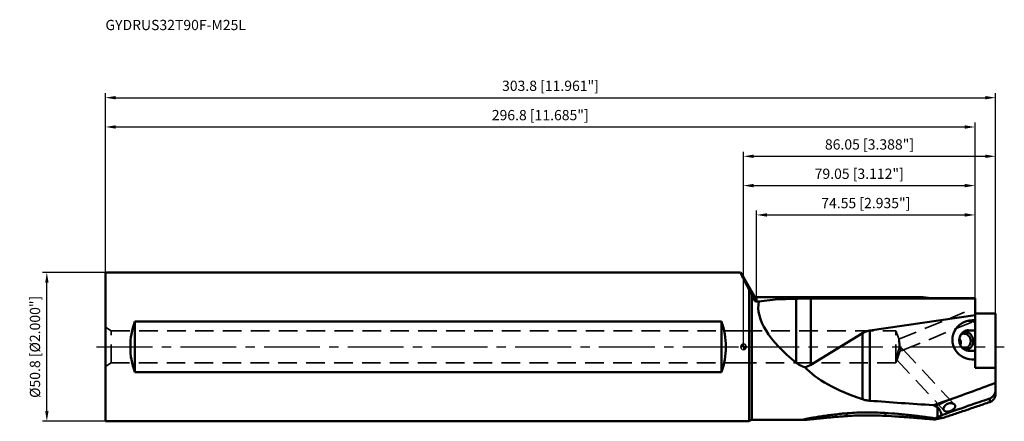
# Model space of a CAD drawing. Units: millimetres. Extents: x -247 to 89, y -25 to 112.
import ezdxf

# ---------------------------------------------------------------- set-up
doc = ezdxf.new("R2010")
doc.units = ezdxf.units.MM
doc.linetypes.add('CENTER2', pattern=[28.575, 19.05, -3.175, 3.175, -3.175])
doc.linetypes.add('DASHED2', pattern=[9.525, 6.35, -3.175])
for name, color, linetype, lineweight in [('1', 4, 'Continuous', 50), ('2', 7, 'Continuous', 25), ('3', 1, 'DASHED2', 35), ('4', 2, 'CENTER2', 25), ('sk1', 4, 'Continuous', 50), ('sk2', 7, 'Continuous', 25), ('sk3', 1, 'DASHED2', 35), ('sk4', 2, 'CENTER2', 25), ('sk6', 5, 'Continuous', 35)]:
    doc.layers.add(name, color=color, linetype=linetype, lineweight=lineweight)
doc.styles.add('simplex', font='txt.shx', dxfattribs={"height": 3.5})
doc.dimstyles.new('コピー - ISO-25', dxfattribs={"dimscale": 0, "dimtxt": 3.5, "dimasz": 3.5, "dimexe": 1.5, "dimexo": 0, "dimgap": 2.3, "dimtad": 1, "dimdec": 8, "dimdsep": 46, "dimtxsty": 'simplex', "dimcen": 0.09, "dimclrd": 256, "dimclre": 256, "dimclrt": 256, "dimadec": 0, "dimazin": 0, "dimtfac": 1, "dimtofl": 0, "dimtmove": 0, "dimatfit": 3, "dimfxl": 1, "dimtolj": 1, "dimlwd": -1, "dimlwe": -1, "dimarcsym": 0})

# ---------------------------------------------------------------- blocks, each defined once
blk = doc.blocks.new('zero block')
h = blk.add_hatch(color=7)
h.paths.add_polyline_path([(0, 1, 0.414214), (-1, 0), (0, 0)])
h.paths.add_polyline_path([(1, 0), (0, 0), (0, -1, 0.414214)])
at = {"color": 7, "ltscale": 0.2}
for p, q in [((-1, 0), (1, 0)), ((0, -1), (0, 1))]:
    blk.add_line(p, q, dxfattribs=at)
for start, end in [(90, 180), (180, 270), (0, 90), (270, 0)]:
    blk.add_arc((0, 0), 1, start, end, dxfattribs=at)
blk = doc.blocks.new('*D1511362222')
at = {"layer": 'Defpoints', "color": 0}
for p in [(86.05, 85), (-217.75, 25.4), (86.05, 11.36)]:
    blk.add_point(p, dxfattribs=at)
at = {"layer": 'sk2'}
for p, q in [((-217.75, 25.4), (-217.75, 86.5)), ((-214.25, 85), (82.55, 85)), ((86.05, 11.36), (86.05, 86.5))]:
    blk.add_line(p, q, dxfattribs=at)
for points in [[(-214.25, 85.58), (-214.25, 84.42), (-217.75, 85)], [(82.55, 84.42), (82.55, 85.58), (86.05, 85)]]:
    blk.add_solid(points, dxfattribs=at)
at = {"layer": 'sk2', "insert": (-65.85, 89.05), "char_height": 3.5, "attachment_point": 5, "style": 'simplex'}
blk.add_mtext('\\A1;303.8 [11.961"]', dxfattribs=at)
blk = doc.blocks.new('*D1521373333')
at = {"layer": '2'}
for p, q in [((0, 0), (0, 66.5)), ((3.5, 65), (82.55, 65)), ((86.05, 11.36), (86.05, 66.5))]:
    blk.add_line(p, q, dxfattribs=at)
for points in [[(3.5, 65.58), (3.5, 64.42), (0, 65)], [(82.55, 64.42), (82.55, 65.58), (86.05, 65)]]:
    blk.add_solid(points, dxfattribs=at)
at = {"layer": 'Defpoints', "color": 0}
for p in [(86.05, 65), (86.05, 11.36), (0, 0)]:
    blk.add_point(p, dxfattribs=at)
at = {"layer": '2', "insert": (43.03, 69.05), "char_height": 3.5, "attachment_point": 5, "style": 'simplex'}
blk.add_mtext('\\A1;86.05 [3.388"]', dxfattribs=at)
blk = doc.blocks.new('*D1531384444')
at = {"layer": '2'}
for p, q in [((4.5, 16.94), (4.5, 46.5)), ((8, 45), (75.55, 45)), ((79.05, 16.58), (79.05, 46.5))]:
    blk.add_line(p, q, dxfattribs=at)
for points in [[(8, 45.58), (8, 44.42), (4.5, 45)], [(75.55, 44.42), (75.55, 45.58), (79.05, 45)]]:
    blk.add_solid(points, dxfattribs=at)
at = {"layer": 'Defpoints', "color": 0}
for p in [(79.05, 45), (4.5, 16.94), (79.05, 16.58)]:
    blk.add_point(p, dxfattribs=at)
at = {"layer": '2', "insert": (41.78, 49.05), "char_height": 3.5, "attachment_point": 5, "style": 'simplex'}
blk.add_mtext('\\A1;74.55 [2.935"]', dxfattribs=at)
blk = doc.blocks.new('*D1541395555')
at = {"layer": 'Defpoints', "color": 0}
for p in [(-237.75, 25.4), (-217.75, 25.4), (-217.75, -25.4)]:
    blk.add_point(p, dxfattribs=at)
at = {"layer": 'sk2'}
for p, q in [((-217.75, 25.4), (-239.25, 25.4)), ((-237.75, -21.9), (-237.75, 21.9)), ((-217.75, -25.4), (-239.25, -25.4))]:
    blk.add_line(p, q, dxfattribs=at)
for points in [[(-237.17, 21.9), (-238.33, 21.9), (-237.75, 25.4)], [(-238.33, -21.9), (-237.17, -21.9), (-237.75, -25.4)]]:
    blk.add_solid(points, dxfattribs=at)
at = {"layer": 'sk2', "insert": (-241.8, 0), "char_height": 3.5, "attachment_point": 5, "rotation": 90, "style": 'simplex'}
blk.add_mtext('\\A1;%%C50.8 [%%C2.000"]', dxfattribs=at)
blk = doc.blocks.new('*D66')
at = {"layer": 'Defpoints', "color": 0}
for p in [(79.05, 75), (-217.75, 25.4), (79.05, 16.58)]:
    blk.add_point(p, dxfattribs=at)
at = {"layer": 'sk2'}
for p, q in [((-217.75, 25.4), (-217.75, 76.5)), ((-214.25, 75), (75.55, 75)), ((79.05, 16.58), (79.05, 76.5))]:
    blk.add_line(p, q, dxfattribs=at)
for points in [[(-214.25, 75.58), (-214.25, 74.42), (-217.75, 75)], [(75.55, 74.42), (75.55, 75.58), (79.05, 75)]]:
    blk.add_solid(points, dxfattribs=at)
at = {"layer": 'sk2', "insert": (-69.35, 79.05), "char_height": 3.5, "attachment_point": 5, "style": 'simplex'}
blk.add_mtext('\\A1;296.8 [11.685"]', dxfattribs=at)
blk = doc.blocks.new('*D77')
at = {"layer": '2'}
for p, q in [((0, 0), (0, 56.5)), ((3.5, 55), (75.55, 55)), ((79.05, 16.58), (79.05, 56.5))]:
    blk.add_line(p, q, dxfattribs=at)
for points in [[(3.5, 55.58), (3.5, 54.42), (0, 55)], [(75.55, 54.42), (75.55, 55.58), (79.05, 55)]]:
    blk.add_solid(points, dxfattribs=at)
at = {"layer": 'Defpoints', "color": 0}
for p in [(79.05, 55), (79.05, 16.58), (0, 0)]:
    blk.add_point(p, dxfattribs=at)
at = {"layer": '2', "insert": (39.53, 59.05), "char_height": 3.5, "attachment_point": 5, "style": 'simplex'}
blk.add_mtext('\\A1;79.05 [3.112"]', dxfattribs=at)

msp = doc.modelspace()

# ---------------------------------------------------------------- linework, layer by layer
at = {"layer": '1'}
for p, q in [((3.6339746, 17.44163661), (0, 23.73586524)), ((3.6339746, 17.44079508), (0, 23.72619574)), ((2, -25.4), (2, 19.30243122)), ((2.83137085, 17.68095304), (2.83137085, -24.89999572)), ((3.6339746, 16.03042324), (3.6339746, 17.44163661)), ((61.35012739, 16.94163661), (4.5, 16.94163661)), ((4.5, 15.44827046), (4.5, 16.94163661)), ((61.35012738, 16.94163661), (61.35117503, 16.94149636)), ((61.35117503, 16.94149636), (61.35012739, 16.94149636)), ((4.5, 15.44827046), (5.26163658, 15.44827046)), ((5.26163658, 15.44827046), (10.87813983, 16.1368771)), ((10.89230069, 16.13798716), (18.05, 16.4085509)), ((18.05, -5.44992866), (18.05, 16.4085509)), ((79.05, 16.49626698), (23.04999985, 16.49626698)), ((23.05, 16.49626698), (23.05, -6.08916988)), ((65.05, 16.58434374), (79.05, 16.58434374)), ((79.05, 16.58434374), (79.05, -7.1201711)), ((79.05, 10.85516052), (43.17844256, 5.59106922)), ((79.05, 12.90135371), (79.05, 11.36084484)), ((79.05, 11.36084484), (86.05, 11.36084484)), ((86.05, 11.36084484), (86.05, -16.14556329)), ((76.80560531, 8.92528888), (76.85, 8.92438299)), ((23.04999975, -6.08917003), (40.62979857, 4.64333664)), ((40.62979857, -17.88467029), (40.62979857, 4.64333664)), ((43.17844257, 5.59106922), (43.17844257, -18.39169812)), ((79.05, 5.45190774), (75.8641322, 5.52965775)), ((76.85, 5.678837), (76.0761965, 5.5919893)), ((76.85, 5.678837), (79.05, 5.62514676)), ((79.05, -1.36525999), (76.85, -1.31156974)), ((86.05, -7.15222272), (79.05, -7.1201711)), ((64.84676804, -19.90024933), (69.57448623, -18.26349514)), ((69.57448623, -18.26349514), (65.42881454, -20.19400283)), ((84.07606043, -18.83953733), (84.07606043, -17.60566341)), ((66.22157288, -24.07470412), (66.22157288, -20.60205444)), ((67.63578644, -23.2268374), (67.63578644, -23.35820163)), ((67.66336652, -23.34270098), (67.63578644, -23.2268374)), ((67.63578644, -23.35820163), (67.66336652, -23.34270098)), ((2, -25.4), (0, -25.4)), ((2.26568542, -25.13431458), (2, -25.4)), ((2.83137085, -24.9), (20.72081461, -24.9))]:
    msp.add_line(p, q, dxfattribs=at)
for centre, radius, start, end in [((4.49999652, 17.94163058), 0.99999307, 209.9999999999, 269.9998464925), ((2.83137085, -25.7), 0.8, 90, 135.0000000019)]:
    msp.add_arc(centre, radius, start, end, dxfattribs=at)
at = {"layer": '1', "extrusion": (0, 0, -1)}
for centre, major_axis, ratio, start_param, end_param in [((8.06129901, 11.02560461), (11.11256562, -19.24829001), 0.0562595021, 2.0194269388, 2.0475103875), ((65.05, 21.62023312), (10, 0), 0.5035889374, 1.5707963264, 1.9496788715), ((48.20208565, 0), (42.51109286, -16.88715906), 0.4304397932, 2.1756243851, 3.0655518449), ((10.99419348, 16.03812741), (0.17072728, -0.06781992), 0.4304397932, 3.8087809767, 3.9141102519), ((23.05, 15.84154522), (10, 0), 0.0654721764, 4.188790216, 4.7123889658), ((78.50433798, 2.36930795), (7.15064402, -0.29020674), 0.9418143419, 1.4562637711, 4.7505122284), ((44.05, -11.11851424), (0, -16.77341136), 0.5961816464, 2.7925268042, 3.0543261897), ((23.05, 13.88342081), (-3.66396048, -20.82053271), 0.4468949017, 5.9080525849, 6.1182499488), ((85.59238193, 0), (68.410013, -1.50139213), 0.3633195357, 2.2799611277, 2.7994976454), ((200.913407, 52.9195262), (171.33424853, 79.60976025), 0.0793916251, 2.3418096772, 2.4803332257), ((223.7735116, 0), (284.60827921, -1.31318896), 0.0873669176, 2.162855271, 2.2578051325), ((-75.01650037, -75.57236738), (161.72625862, 58.78409726), 0.0042876577, 5.7945244328, 6.1040202035), ((133.18979576, 0), (68.41090768, 24.87338204), 0.0168252138, 3.2927508422, 3.3535327949), ((133.18979576, 0), (68.41090768, 24.87338204), 0.0168252138, 2.941887249, 3.0026692025)]:
    msp.add_ellipse(centre, major_axis=major_axis, ratio=ratio, start_param=start_param, end_param=end_param, dxfattribs=at)
at = {"layer": '1'}
for points, knots in [([(1.58305965, 20.18459251), (1.38212544, 20.55910292), (1.00327728, 21.2691577), (0.54886346, 22.13345356), (0.22234194, 22.76406121), (0.07186015, 23.05813584), (0, 23.19960258)], [0, 0, 0, 0, 0.2192256092, 0.4151253553, 0.5036737097, 0.58551871423, 0.58551871423, 0.58551871423, 0.58551871423]), ([(1.73529803, 19.87811036), (1.72344944, 19.90411034), (1.67521233, 20.0074968), (1.62347895, 20.10924116), (1.58305193, 20.18459091)], [0, 0, 0, 0, 0.2504551246, 1, 1, 1, 1]), ([(1.73529896, 19.87811052), (1.75685345, 19.83081234), (1.84460553, 19.63869822), (1.9330137, 19.44688393), (2, 19.30243122)], [0, 0, 0, 0, 0.2461003255, 1, 1, 1, 1]), ([(2.831371, 17.68095273), (2.74607506, 17.85926585), (2.61319902, 18.13327157), (2.42440312, 18.5098356), (2.32129159, 18.7082482), (2.26568542, 18.81088514)], [0, 0, 0, 0, 0.4692413497, 0.7228852743, 1, 1, 1, 1]), ([(3.6339746, 16.03042324), (3.56437552, 16.1714379), (3.29437369, 16.7204101), (3.02750658, 17.27092679), (2.831371, 17.68095273)], [0, 0, 0, 0, 0.2570463135, 1, 1, 1, 1]), ([(4.49999923, 16.94149887), (4.41298411, 16.94149902), (4.2381217, 16.96443124), (3.99430892, 17.06535626), (3.78485454, 17.22573486), (3.67749261, 17.36553011), (3.63397678, 17.44079634)], [0, 0, 0, 0, 0.2500960729, 0.5001466782, 0.7501186845, 1, 1, 1, 1]), ([(4.49999923, 15.44827295), (4.44941546, 15.448273), (4.34890137, 15.45717397), (4.16001329, 15.50758747), (3.95300685, 15.62130664), (3.76237426, 15.80982289), (3.67070573, 15.95600798), (3.63397678, 16.03042448)], [0, 0, 0, 0, 0.1382941615, 0.2741505297, 0.5323850147, 0.7731167854, 1, 1, 1, 1]), ([(76.85, 8.92438299), (77.22579565, 8.91521182), (77.98168939, 8.81947212), (78.70315215, 8.57548826), (79.05, 8.41973021)], [0, 0, 0, 0, 0.4971511325, 1, 1, 1, 1]), ([(76.45962912, 5.66179554), (76.26178663, 5.63959024), (75.96675277, 5.57474242), (75.59365866, 5.42930451), (75.23338946, 5.2445433), (74.81639899, 4.94283436), (74.46354114, 4.56252508), (74.22471648, 4.21871281), (74.01494129, 3.84770082), (73.81539626, 3.3446121), (73.68450253, 2.70332628), (73.66523776, 2.04390698), (73.75828034, 1.38948828), (73.96029605, 0.763006), (74.21487414, 0.28038356), (74.46488507, -0.0702706), (74.74094121, -0.39157924), (75.13423569, -0.73901937), (75.58270593, -1.00295321), (75.96202483, -1.1555443), (76.34904513, -1.26767422), (76.65014786, -1.30669242), (76.85, -1.31156974)], [0, 0, 0, 0, 0.0592680105, 0.0890840218, 0.1190638125, 0.1796079209, 0.2412275332, 0.2725092159, 0.3040791659, 0.3679527188, 0.4326946099, 0.4979723446, 0.5633867555, 0.6285218921, 0.6929961867, 0.7249199375, 0.7565762372, 0.8189578621, 0.8801868629, 0.9104463214, 0.9404858144, 1, 1, 1, 1]), ([(75.02860701, 4.49490636), (74.89201282, 4.47957591), (74.62027736, 4.42092611), (74.36579319, 4.30923108), (74.24504206, 4.24154502)], [0, 0, 0, 0, 0.4982312109, 1, 1, 1, 1]), ([(77.57265728, 2.01050506), (77.5691651, 2.18432269), (77.53909363, 2.44534234), (77.45081311, 2.78152606), (77.33190677, 3.1054049), (77.12794799, 3.4827304), (76.80338409, 3.87325116), (76.41320855, 4.1835094), (75.97396238, 4.39947945), (75.50501863, 4.51120184), (75.18516123, 4.51247701), (75.02860701, 4.49490636)], [0, 0, 0, 0, 0.1307386364, 0.1960468652, 0.2610996943, 0.3898463095, 0.5164118214, 0.6404308225, 0.7619677557, 0.8815307995, 1, 1, 1, 1]), ([(78.43631477, 2.04133618), (78.43181411, 2.26534915), (78.39231861, 2.60177249), (78.27619647, 3.03438723), (78.11981843, 3.45042538), (77.85186305, 3.93337508), (77.49479296, 4.34906614), (77.16671467, 4.62651636), (76.90353564, 4.80429695), (76.62520941, 4.9505323), (76.33488583, 5.06355602), (76.03589361, 5.14204178), (75.7316447, 5.18506712), (75.42569193, 5.19212919), (75.22280632, 5.17278049), (75.12246842, 5.15719239)], [0, 0, 0, 0, 0.1307924001, 0.1961203782, 0.2611786291, 0.3898698575, 0.516291347, 0.5786133116, 0.6402753404, 0.7013072099, 0.76176872, 0.8217477099, 0.8813563328, 0.9407258397, 1, 1, 1, 1]), ([(76.85, 5.678837), (76.81740171, 5.67963255), (76.68709178, 5.68060196), (76.5567157, 5.67269227), (76.45962912, 5.66179554)], [0, 0, 0, 0, 0.2502452442, 1, 1, 1, 1]), ([(74.21205331, 1.63332828), (74.20847707, 1.7454907), (74.17938564, 1.96823977), (74.07479929, 2.28519856), (73.92026285, 2.57539859), (73.79053039, 2.74990342), (73.72090197, 2.83190666)], [0, 0, 0, 0, 0.2552656871, 0.5072038834, 0.7552961598, 1, 1, 1, 1]), ([(73.99874518, 0.72188023), (74.07005364, 0.86147797), (74.18313077, 1.15845529), (74.21708187, 1.47561659), (74.21205331, 1.63332828)], [0, 0, 0, 0, 0.4983533673, 1, 1, 1, 1]), ([(75.58627968, -0.47389624), (75.72389641, -0.45845102), (75.9977559, -0.39909271), (76.38377231, -0.22868724), (76.73316561, 0.01723406), (77.03399607, 0.3300375), (77.27640448, 0.69895614), (77.45248785, 1.11153132), (77.55658367, 1.55377463), (77.57571762, 1.85818121), (77.57265728, 2.01050506)], [0, 0, 0, 0, 0.1192108104, 0.2392803541, 0.3609365397, 0.4846726533, 0.6106876132, 0.7388738047, 0.8688459361, 1, 1, 1, 1]), ([(75.82437745, -1.09891446), (76.00287812, -1.08652203), (76.35947014, -1.02400806), (76.86518542, -0.82103614), (77.32489084, -0.51636269), (77.72201965, -0.1212677), (78.04282709, 0.34979882), (78.2367975, 0.79038412), (78.34490622, 1.16306515), (78.42099266, 1.54823622), (78.44027101, 1.84442047), (78.43631477, 2.04133618)], [0, 0, 0, 0, 0.1192706747, 0.2392680855, 0.3607912796, 0.4844005684, 0.610343655, 0.7385361083, 0.8034277105, 0.8687142153, 1, 1, 1, 1]), ([(74.76576259, -0.40045351), (74.89855581, -0.43972027), (75.17156131, -0.49227073), (75.4496374, -0.4892321), (75.58627968, -0.47389624)], [0, 0, 0, 0, 0.501769993, 1, 1, 1, 1]), ([(20.96347052, -6.92339907), (20.69843538, -6.85158711), (20.17587789, -6.68084541), (19.42355025, -6.34594328), (18.71040722, -5.93708616), (18.26456748, -5.61898836), (18.05, -5.44992866)], [0, 0, 0, 0, 0.2507049419, 0.5008796393, 0.7505954952, 1, 1, 1, 1]), ([(79.05, -4.15984344), (79.00477803, -4.1779439), (78.82326804, -4.2478803), (78.63811894, -4.30837708), (78.49785815, -4.34818157)], [0, 0, 0, 0, 0.2504243766, 1, 1, 1, 1]), ([(84.07606043, -17.60566341), (84.19571427, -17.56535142), (84.41949555, -17.46905251), (84.70691901, -17.28966578), (84.93755392, -17.10398195), (85.17561688, -16.87254841), (85.41648924, -16.57719483), (85.64545869, -16.20415472), (85.82223436, -15.81565838), (85.95123415, -15.40849607), (86.03160074, -14.98229207), (86.05, -14.69065692), (86.05, -14.5431042)], [0, 0, 0, 0, 0.0977928867, 0.187709787, 0.261624913, 0.3267087286, 0.4446010768, 0.55570828, 0.664858427, 0.7743771089, 0.8857169741, 1, 1, 1, 1]), ([(86.05, -16.14556329), (86.05, -16.28664162), (86.0284562, -16.56821823), (85.9323761, -16.98022368), (85.77462053, -17.37424391), (85.55610089, -17.745047), (85.27679795, -18.08699194), (84.93603059, -18.39299543), (84.5338714, -18.65343678), (84.23397233, -18.78498894), (84.07606043, -18.83953733)], [0, 0, 0, 0, 0.1188454953, 0.2367988752, 0.3550872, 0.4750067885, 0.5979888165, 0.7255818486, 0.8592606571, 1, 1, 1, 1]), ([(43.17844257, -18.39169812), (42.74049056, -18.35827885), (41.87794562, -18.24327323), (41.03612472, -18.02119678), (40.62979857, -17.88467029)], [0, 0, 0, 0, 0.5060928752, 1, 1, 1, 1]), ([(65.42881454, -20.19400283), (65.37978706, -20.17026454), (65.18454025, -20.07481137), (64.9908791, -19.97610962), (64.84676804, -19.90024933)], [0, 0, 0, 0, 0.2506417405, 1, 1, 1, 1]), ([(68.14999996, -24.2028354), (68.7563674, -24.00786829), (69.99406234, -23.60574392), (72.54701032, -22.76394122), (75.85638313, -21.65405276), (79.92746518, -20.26864886), (82.68258578, -19.32089315), (84.07606043, -18.83953733)], [0, 0, 0, 0, 0.1137044915, 0.2323168209, 0.479879176, 0.7368182035, 1, 1, 1, 1]), ([(72.08679453, -19.71407559), (72.02963385, -19.65287095), (71.89415433, -19.54028675), (71.65284351, -19.41215036), (71.37519314, -19.3177578), (70.95599897, -19.23988558), (70.38332687, -19.24574055), (69.6934489, -19.42244165), (69.06401041, -19.77278771), (68.6888572, -20.15731842), (68.51013265, -20.44315015), (68.43932397, -20.58295201), (68.38351553, -20.72307599), (68.33040434, -20.90446635), (68.30075261, -21.12609404), (68.31686336, -21.30103056), (68.33548046, -21.38229964)], [0, 0, 0, 0, 0.0495577199, 0.1031830317, 0.1608883532, 0.2224199926, 0.3548126339, 0.4961069565, 0.6396595127, 0.7760759918, 0.8080830236, 0.838962355, 0.8686798638, 0.8972101888, 0.9506621403, 1, 1, 1, 1]), ([(68.54703593, -21.7842859), (68.59947257, -21.84039101), (68.72342547, -21.94190118), (68.94787914, -22.04744194), (69.20678065, -22.11071752), (69.60414995, -22.13816671), (70.14743531, -22.06282672), (70.79887403, -21.84051976), (71.3183789, -21.56022813), (71.68916303, -21.2851372), (71.92525532, -21.06405209), (72.0861132, -20.86509874), (72.18434102, -20.70136824), (72.25787722, -20.54490906), (72.31165147, -20.34770543), (72.30860575, -20.18697756), (72.29491141, -20.11221026)], [0, 0, 0, 0, 0.0480388152, 0.098928771, 0.153945508, 0.2138123844, 0.347171413, 0.4936272111, 0.6426132281, 0.714278847, 0.7819625167, 0.8444589852, 0.8735566596, 0.9012123604, 0.9524512073, 1, 1, 1, 1]), ([(72.29491141, -20.11221026), (72.28820529, -20.07559668), (72.26908215, -20.00311754), (72.2082334, -19.86382795), (72.13932038, -19.77031752), (72.08679453, -19.71407559)], [0, 0, 0, 0, 0.2456158463, 0.4922059177, 1, 1, 1, 1]), ([(20.51887428, -24.83802467), (20.53337711, -24.82966318), (20.57020911, -24.81329552), (20.6359689, -24.78954221), (20.72085646, -24.76310745), (20.82341734, -24.73426763), (20.94221368, -24.70336724), (21.1284611, -24.65778898), (21.39120911, -24.59821709), (21.73688362, -24.52493446), (22.11680735, -24.448516), (22.52414689, -24.37003028), (22.95360611, -24.29026214), (23.40111183, -24.2098036), (24.02522785, -24.10089491), (24.83225225, -23.96588678), (25.82656616, -23.80783073), (26.84881953, -23.65322577), (27.89267014, -23.50311917), (28.95371961, -23.35830489), (30.02881665, -23.2194769), (31.48351898, -23.04249446), (33.32368319, -22.83980307), (34.80337314, -22.7011328), (35.54809245, -22.63802545)], [0, 0, 0, 0, 0.0033029032, 0.0079235723, 0.0137978389, 0.0208371965, 0.0289431704, 0.0380146192, 0.0586672513, 0.0820954228, 0.1077305089, 0.135126086, 0.1639408021, 0.1939112069, 0.2248339392, 0.2889387998, 0.3553470496, 0.4234726058, 0.4929204793, 0.5634148096, 0.6347559631, 0.706795638, 0.8525407521, 1, 1, 1, 1]), ([(35.54809245, -23.59793637), (35.50436043, -23.52029439), (35.33279771, -23.21544169), (35.16176899, -22.91028837), (35.03463973, -22.68268445)], [0, 0, 0, 0, 0.2547390943, 1, 1, 1, 1]), ([(35.54809171, -22.63802306), (36.59664338, -22.5491616), (38.17689346, -22.45979312), (40.28853883, -22.40105568), (41.87924995, -22.38146421), (43.47073954, -22.38317355), (45.58844543, -22.41440337), (47.17512689, -22.47563967), (48.22997933, -22.54200678)], [0, 0, 0, 0, 0.2487508316, 0.3739629969, 0.4993522539, 0.6247844243, 0.7501552112, 1, 1, 1, 1]), ([(48.22998593, -23.52407755), (47.17465135, -23.472852), (45.588119, -23.425193), (43.47071005, -23.400879), (41.87928552, -23.3995496), (40.28865893, -23.41483328), (38.17754722, -23.46051906), (36.59745336, -23.52979778), (35.54810441, -23.59793522)], [0, 0, 0, 0, 0.2498327654, 0.3752345571, 0.5007032445, 0.6261250822, 0.7513538289, 1, 1, 1, 1]), ([(48.22998249, -22.54199752), (49.74376962, -22.63722365), (52.00484101, -22.80980815), (55.00208595, -23.09043369), (57.21598973, -23.32182875), (59.39356272, -23.57228056), (61.51637442, -23.83880057), (63.23674401, -24.07401508), (64.5543265, -24.26799048), (65.18794965, -24.36664142), (65.49593544, -24.41643377)], [0, 0, 0, 0, 0.2619198057, 0.3915280059, 0.519827074, 0.6462945591, 0.7700270122, 0.8892689504, 0.9461259771, 1, 1, 1, 1]), ([(48.66463482, -22.56989558), (48.62911811, -22.64816591), (48.48457652, -22.96638495), (48.33956973, -23.28439265), (48.22998249, -23.52408502)], [0, 0, 0, 0, 0.2459219865, 1, 1, 1, 1]), ([(48.22998593, -23.52407755), (49.74316621, -23.59753856), (52.00352302, -23.72966909), (55.00139881, -23.93862916), (57.21515282, -24.10680804), (59.3924968, -24.28301527), (61.51492547, -24.46192113), (63.23551215, -24.60909073), (64.55357848, -24.71894488), (65.18762269, -24.76961243), (65.49593547, -24.79313407)], [0, 0, 0, 0, 0.2625057871, 0.3923069312, 0.5207173725, 0.6471977942, 0.77081966, 0.8897860971, 0.9464217188, 1, 1, 1, 1]), ([(66.22157202, -20.60205278), (66.15755576, -20.56702128), (65.895889, -20.42604222), (65.63063433, -20.29173709), (65.42879871, -20.19401164)], [0, 0, 0, 0, 0.2455203009, 1, 1, 1, 1]), ([(66.22157202, -20.60205278), (66.353661, -20.67433571), (66.52703997, -20.82078781), (66.71634301, -21.04285581), (66.8778538, -21.26741739), (67.04627689, -21.55627009), (67.26208113, -22.0138056), (67.46307495, -22.56937231), (67.58460192, -23.01392109), (67.63578644, -23.2268374)], [0, 0, 0, 0, 0.1481351859, 0.2186124804, 0.2872740367, 0.4199051459, 0.5469183219, 0.7845635954, 1, 1, 1, 1]), ([(66.22157286, -24.07470412), (66.37007254, -24.00717983), (66.64098945, -23.8783636), (67.01745081, -23.68966792), (67.34139008, -23.52046827), (67.54212347, -23.41094445), (67.63578644, -23.35820163)], [0, 0, 0, 0, 0.3086203743, 0.5674318878, 0.7966402232, 1, 1, 1, 1]), ([(68.33548046, -21.38229964), (68.35274088, -21.4576464), (68.4053578, -21.60320202), (68.49549982, -21.72914431), (68.54703593, -21.7842859)], [0, 0, 0, 0, 0.5059659807, 1, 1, 1, 1]), ([(20.72081772, -24.89999797), (20.69788497, -24.89999797), (20.65581744, -24.89954369), (20.60569615, -24.89736045), (20.57152095, -24.89445264), (20.55045221, -24.89191519), (20.53252509, -24.88889812), (20.51778524, -24.88540671), (20.50621762, -24.88143668), (20.49781083, -24.87696893), (20.49229652, -24.87174783), (20.49051714, -24.86517961), (20.49308769, -24.85844811), (20.49880991, -24.85184857), (20.50763996, -24.84482382), (20.51480064, -24.8403733), (20.51887428, -24.83802467)], [0, 0, 0, 0, 0.2462724377, 0.4517391135, 0.538566248, 0.6145450981, 0.6795737827, 0.7336800352, 0.777092816, 0.8104841856, 0.8355478076, 0.8563217457, 0.8793015258, 0.9095823012, 0.9495036609, 1, 1, 1, 1]), ([(20.72081809, -24.9), (20.79149643, -24.9), (20.95080626, -24.89518487), (21.21303693, -24.88061921), (21.51935078, -24.85875127), (21.99324307, -24.8201383), (22.6452763, -24.76030483), (23.48113939, -24.67845668), (24.3723401, -24.58851719), (25.30299297, -24.49372811), (26.26293622, -24.39633726), (27.58379285, -24.2641472), (29.27214111, -24.10069366), (31.33268217, -23.91500456), (33.42971673, -23.74411409), (34.83903312, -23.64398106), (35.54810441, -23.59793522)], [0, 0, 0, 0, 0.0142441341, 0.032110097, 0.0529295463, 0.0761315979, 0.12793169, 0.1848862477, 0.2453926446, 0.3084516032, 0.37341544, 0.4398475244, 0.5759797009, 0.7152652581, 0.8567965802, 1, 1, 1, 1]), ([(65.49593552, -24.41643373), (65.55467371, -24.40108108), (65.66633251, -24.37251136), (65.82507645, -24.33419095), (65.96548415, -24.30290049), (66.08663675, -24.27891496), (66.18775363, -24.26237074), (66.26806244, -24.25350697), (66.32203023, -24.25198086), (66.35413281, -24.25591378), (66.36642034, -24.25942503), (66.37140408, -24.26174578)], [0, 0, 0, 0, 0.2037237345, 0.3867415725, 0.5479658431, 0.6863912253, 0.8011517312, 0.8916083071, 0.9575462881, 0.9815522523, 1, 1, 1, 1]), ([(66.38636928, -24.28113666), (66.38636928, -24.28584302), (66.3825845, -24.29693721), (66.37070063, -24.31312237), (66.35197124, -24.33192924), (66.3138524, -24.36340406), (66.24768488, -24.40813725), (66.1470602, -24.46795292), (66.01968619, -24.53726494), (65.8667452, -24.6155578), (65.68948495, -24.702226), (65.5629755, -24.76192235), (65.49593552, -24.79313405)], [0, 0, 0, 0, 0.0136211639, 0.0325806619, 0.0579692916, 0.0901896234, 0.1755552944, 0.2887288413, 0.4289619876, 0.5951496899, 0.785974996, 1, 1, 1, 1]), ([(67.63578642, -24.29581683), (67.54126733, -24.31130189), (67.33919652, -24.34798841), (67.01515992, -24.41433765), (66.63755267, -24.49961908), (66.36836561, -24.56740498), (66.22157288, -24.60736678)], [0, 0, 0, 0, 0.1983519879, 0.4252520159, 0.6849389919, 1, 1, 1, 1]), ([(66.37140408, -24.26174578), (66.375627, -24.26371224), (66.38330891, -24.26844467), (66.38636928, -24.27724413), (66.38636928, -24.28113666)], [0, 0, 0, 0, 0.5447788538, 1, 1, 1, 1]), ([(68.14999996, -24.2028354), (68.10469727, -24.21166848), (67.93363224, -24.24449882), (67.76213393, -24.27511733), (67.63578642, -24.29581683)], [0, 0, 0, 0, 0.2649773738, 1, 1, 1, 1])]:
    msp.add_open_spline(points, degree=3, knots=knots, dxfattribs=at)
msp.add_open_spline([(78.49785815, -4.34818157), (78.47103445, -4.35579384), (78.44415282, -4.36320488), (78.41721776, -4.37041322)], degree=3, dxfattribs=at)
at = {"layer": '3'}
for p, q in [((53.09560379, 2.5900457), (75.51655271, 11.77983424)), ((54.45726787, -1.1747996), (79.05, 8.90514878)), ((0, 5.5), (52.05, 5.5)), ((53.12354092, 2.55047057), (52.05, 5.5)), ((52.05, -5.5), (52.05, 5.5)), ((53.49641734, -1.33384713), (53.49646392, -1.31095107)), ((54.52559785, -0.93273759), (72.08707015, -19.71389469)), ((52.05, -5.5), (0, -5.5)), ((52.05, -5.5), (52.6821367, -3.76321869)), ((52.3168284, -4.42715446), (68.54685944, -21.78439863))]:
    msp.add_line(p, q, dxfattribs=at)
for points, knots in [([(53.09560395, 2.59004569), (53.0928097, 2.58890031), (53.08769913, 2.58160947), (53.08298996, 2.5668679), (53.07851995, 2.54434639), (53.07491231, 2.51434054), (53.0720049, 2.47662154), (53.06903063, 2.41144432), (53.06845573, 2.3587887), (53.06845573, 2.32126025)], [0, 0, 0, 0, 0.0331648877, 0.0895639037, 0.1726988602, 0.2834422151, 0.4219098308, 0.5878564155, 1, 1, 1, 1]), ([(53.06845573, 2.32126025), (53.06845573, 2.24837901), (53.07178011, 2.08494615), (53.08379599, 1.81708711), (53.10198581, 1.5075759), (53.13539536, 1.04547714), (53.18707387, 0.4511606), (53.23675645, -0.02802543), (53.26347485, -0.26443582)], [0, 0, 0, 0, 0.0842903895, 0.1890189844, 0.3100902977, 0.4428600702, 0.7248402431, 1, 1, 1, 1]), ([(53.12354092, 2.55047057), (53.12120048, 2.55690087), (53.11684845, 2.56787165), (53.11054647, 2.58003056), (53.10547449, 2.58649579), (53.10216318, 2.5893676), (53.09877258, 2.59075096), (53.09654457, 2.59043125), (53.09560395, 2.59004569)], [0, 0, 0, 0, 0.3986477205, 0.6876652369, 0.7931700322, 0.8756171063, 0.9407779186, 1, 1, 1, 1]), ([(53.49646392, -1.31095107), (53.49646392, -1.24986188), (53.4945035, -1.11434078), (53.48477794, -0.79922946), (53.46165691, -0.34152409), (53.42054311, 0.24983213), (53.36731799, 0.85703653), (53.31532133, 1.34848377), (53.27094894, 1.71102859), (53.23901006, 1.94730753), (53.20806949, 2.15240547), (53.17884685, 2.32160588), (53.15508885, 2.43806209), (53.13673397, 2.50982368), (53.12798075, 2.53827223), (53.12354092, 2.55047057)], [0, 0, 0, 0, 0.0471747531, 0.1046541579, 0.243448097, 0.4010437794, 0.5623953705, 0.714121255, 0.7826442298, 0.844445271, 0.8982373449, 0.9428062569, 0.97703818, 0.9899755512, 1, 1, 1, 1]), ([(53.26347485, -0.26443582), (53.22990723, -0.31812379), (53.16566052, -0.4367916), (53.07824184, -0.63100731), (52.99336612, -0.84865878), (52.88085143, -1.1733613), (52.74962756, -1.61361044), (52.60759906, -2.16981831), (52.48156257, -2.74201997), (52.39347331, -3.21590438), (52.3376922, -3.57676265), (52.30703473, -3.8177046), (52.28698731, -4.02717437), (52.28120392, -4.15560368), (52.28120392, -4.21301653)], [0, 0, 0, 0, 0.0464087987, 0.0987198539, 0.1560395284, 0.2175738306, 0.3505523189, 0.4925967283, 0.6382496312, 0.7799252096, 0.8457932181, 0.9058590947, 0.9579194487, 1, 1, 1, 1]), ([(52.6821367, -3.76321869), (52.74480732, -3.59103259), (52.87141202, -3.21683172), (53.0612658, -2.62199542), (53.23000301, -2.09040132), (53.37712593, -1.65540256), (53.45558529, -1.43943494), (53.49641734, -1.33384713)], [0, 0, 0, 0, 0.2145250591, 0.4623998733, 0.731040781, 0.8674613043, 1, 1, 1, 1]), ([(53.26347485, -0.26443582), (53.39202669, -0.32118336), (53.58294745, -0.40511805), (53.83191284, -0.51947408), (54.00760255, -0.60403516), (54.1701251, -0.68776507), (54.31393557, -0.76992674), (54.43260872, -0.84872037), (54.49932228, -0.9046516), (54.52546267, -0.93279049)], [0, 0, 0, 0, 0.2940465888, 0.4364021864, 0.5732873692, 0.7020174912, 0.8189229558, 0.919630497, 1, 1, 1, 1]), ([(54.45726787, -1.17479961), (54.43052216, -1.185762), (54.37138389, -1.20509206), (54.27511997, -1.22816882), (54.16675641, -1.2482847), (54.00308612, -1.2730286), (53.77831516, -1.29992364), (53.59333393, -1.32133322), (53.49641734, -1.33384713)], [0, 0, 0, 0, 0.0888571326, 0.1907920846, 0.30418059, 0.4275520255, 0.6995959305, 1, 1, 1, 1]), ([(54.54238558, -1.12673052), (54.5307548, -1.13644331), (54.50318677, -1.15439686), (54.47348148, -1.16815406), (54.45726787, -1.17479961)], [0, 0, 0, 0, 0.4637394479, 1, 1, 1, 1]), ([(54.52546267, -0.93279049), (54.53423876, -0.94223753), (54.54989633, -0.96065413), (54.57316676, -0.99570732), (54.58666436, -1.03187858), (54.58412535, -1.06593972), (54.57268275, -1.09684547), (54.55541833, -1.11584696), (54.54238558, -1.12673052)], [0, 0, 0, 0, 0.1725193977, 0.3221870081, 0.5639181778, 0.668999497, 0.7728244623, 1, 1, 1, 1]), ([(52.31680701, -4.42713152), (52.30970914, -4.4195405), (52.29834707, -4.39545745), (52.28827605, -4.34988551), (52.2821859, -4.2870696), (52.28120392, -4.23958012), (52.28120392, -4.21301653)], [0, 0, 0, 0, 0.1417642976, 0.3520629952, 0.6376440877, 1, 1, 1, 1]), ([(52.6821367, -3.76321869), (52.66299508, -3.81580986), (52.62584035, -3.91557921), (52.57024744, -4.05581122), (52.51790465, -4.17746653), (52.475499, -4.26579505), (52.44301966, -4.3250573), (52.42115345, -4.36091544), (52.40055019, -4.39030998), (52.38127867, -4.41300178), (52.36331807, -4.42870797), (52.34620169, -4.43750365), (52.32908227, -4.43739746), (52.32038697, -4.4309602), (52.31680701, -4.42713152)], [0, 0, 0, 0, 0.2117275461, 0.4027407264, 0.5706180685, 0.7126897527, 0.7731886711, 0.8262151403, 0.8714951912, 0.9088839975, 0.9385451084, 0.9614045676, 0.9801701684, 1, 1, 1, 1])]:
    msp.add_open_spline(points, degree=3, knots=knots, dxfattribs=at)
at = {"layer": '4'}
msp.add_line((0, 0), (89.05, 0), dxfattribs=at)
at = {"layer": 'sk1'}
for p, q in [((-217.75, 25.4), (-217.75, -25.4)), ((-217.75, 25.4), (-0.96076674, 25.4)), ((0, 23.72619574), (-0.96491226, 25.39512875)), ((-0.96085375, 25.4), (-0.96076681, 25.39996201)), ((0, 23.73586524), (-0.96076671, 25.39996201)), ((-207.75, 8.59941858), (-207.75, -8.59941858)), ((-7.5, 8.59941858), (-207.75, 8.59941858)), ((-7.5, 8.59941858), (-7.5, -8.59941858)), ((-207.75, -8.59941858), (-7.5, -8.59941858)), ((0, -25.4), (-217.75, -25.4))]:
    msp.add_line(p, q, dxfattribs=at)
at = {"layer": 'sk1', "extrusion": (0, 0, -1)}
for centre, major_axis, start_param, end_param in [((-183.85, 0), (25.4, 0), 2.7962067815, 3.4869785257), ((-31.4, 0), (0, -25.4), 4.3670031083, 5.0577748525)]:
    msp.add_ellipse(centre, major_axis=major_axis, ratio=1, start_param=start_param, end_param=end_param, dxfattribs=at)
at = {"layer": 'sk1'}
for points, knots in [([(0, 23.19960258), (-0.00008726, 23.19977436), (-0.06611298, 23.32975638), (-0.19119374, 23.57767384), (-0.36678871, 23.93180494), (-0.52085765, 24.24938959), (-0.65290542, 24.52942285), (-0.76249051, 24.77099685), (-0.84935101, 24.97333647), (-0.91317209, 25.13576014), (-0.95063875, 25.24656354), (-0.96764681, 25.31509509), (-0.9731653, 25.35104464), (-0.97356921, 25.37698383), (-0.96880063, 25.39117734), (-0.96491226, 25.39512875)], [0.58551871423, 0.58551871423, 0.58551871423, 0.58551871423, 0.5856180988, 0.6607191398, 0.7287510036, 0.7895044608, 0.8427904969, 0.8884442437, 0.9263300408, 0.9563499261, 0.9784629688, 0.9865756313, 0.9927681238, 0.9971404609, 1, 1, 1, 1]), ([(-0.96076674, 25.39996201), (-0.9606865, 25.39982287), (-0.96116074, 25.39925339), (-0.9617878, 25.39838555), (-0.96320799, 25.39689017), (-0.96427303, 25.39577841), (-0.96491217, 25.39512891)], [0, 0, 0, 0, 0.0752746592, 0.264910399, 0.5729494292, 1, 1, 1, 1])]:
    msp.add_open_spline(points, degree=3, knots=knots, dxfattribs=at)
at = {"layer": 'sk3'}
for p, q in [((-215.75, 5.5), (-217.75, 6.65470054)), ((-215.75, -5.5), (-215.75, 5.5)), ((-215.75, 5.5), (0, 5.5)), ((-217.75, -6.65470054), (-215.75, -5.5)), ((0, -5.5), (-215.75, -5.5))]:
    msp.add_line(p, q, dxfattribs=at)
at = {"layer": 'sk4'}
msp.add_line((-220.75, 0), (0, 0), dxfattribs=at)

# ---------------------------------------------------------------- block references
at = {"rotation": 180}
msp.add_blockref('zero block', (0, 0), dxfattribs=at)

# ---------------------------------------------------------------- texts
at = {"layer": 'sk6', "style": 'simplex'}
msp.add_text('GYDRUS32T90F-M25L', height=3.5, dxfattribs=at).set_placement((-217.75, 108.03583794))

# ---------------------------------------------------------------- dimensions: what is measured, and where the dimension line sits
at = {"layer": '2'}
for base, p1, p2, picture, middle in [((86.05, 65), (0, 0), (86.05, 11.360844838), '*D1521373333', (43.025, 69.05)), ((79.05, 55), (0, 0), (79.05, 16.5843437424), '*D77', (39.525, 59.05)), ((79.05, 45), (4.5, 16.9416366106), (79.05, 16.5843437424), '*D1531384444', (41.775, 49.05))]:
    dim = msp.add_linear_dim(base=base, p1=p1, p2=p2, dimstyle='コピー - ISO-25', override={"dimscale": 1}, dxfattribs=at)
    dim.commit()
    dim.dimension.update_dxf_attribs({"geometry": picture, "text_midpoint": middle})
at = {"layer": 'sk2'}
for base, p2, picture, middle in [((86.05, 85), (86.05, 11.360844838), '*D1511362222', (-65.85, 89.05)), ((79.05, 75), (79.05, 16.5843437424), '*D66', (-69.35, 79.05))]:
    dim = msp.add_linear_dim(base=base, p1=(-217.75, 25.4), p2=p2, dimstyle='コピー - ISO-25', override={"dimscale": 1}, dxfattribs=at)
    dim.commit()
    dim.dimension.update_dxf_attribs({"geometry": picture, "text_midpoint": middle})
dim = msp.add_linear_dim(base=(-237.75, 25.4), p1=(-217.75, -25.4), p2=(-217.75, 25.4), angle=270, text='%%C<>', dimstyle='コピー - ISO-25', override={"dimscale": 1}, dxfattribs=at)
dim.commit()
dim.dimension.update_dxf_attribs({"geometry": '*D1541395555', "text_midpoint": (-241.8, 0)})

doc.saveas('drawing.dxf')
